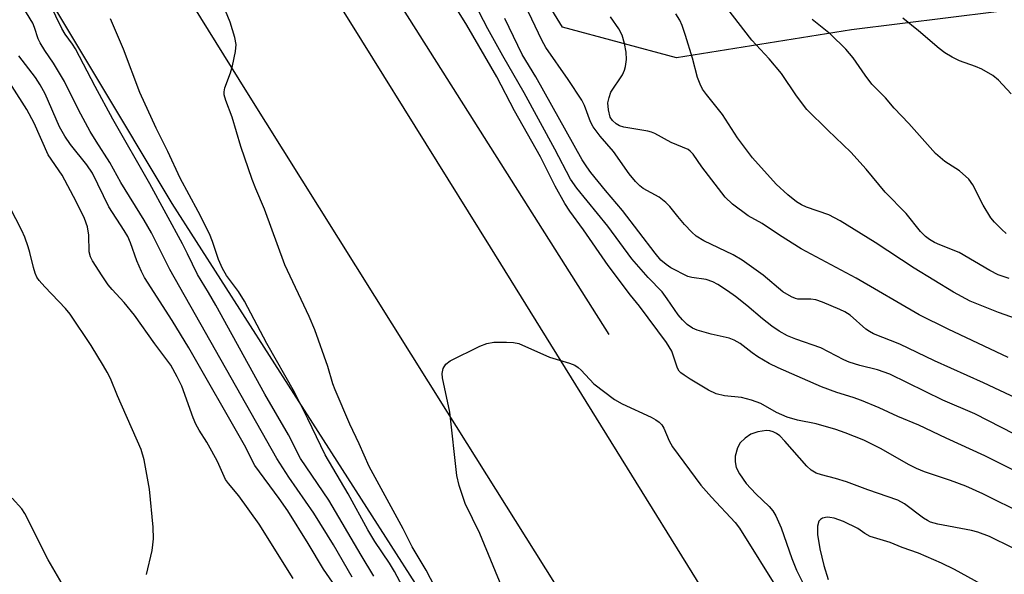
# Model space of a CAD drawing. Units: inches. Extents: x 1225771 to 1231771, y 577453 to 581454.
# Drawn here: x 1226084 to 1226281, y 578848 to 578959 of the extents above; entities that cross this region are included whole.
import ezdxf

# ---------------------------------------------------------------- set-up
doc = ezdxf.new("R2010")
doc.units = ezdxf.units.IN
doc.header["$MEASUREMENT"] = 0
for name, color, linetype in [('HYDRO-Canal', 164, 'Continuous'), ('NTRL-Trees', 3, 'Continuous'), ('TRANS-Road', 130, 'Continuous'), ('Undefined', 1, 'Continuous')]:
    doc.layers.add(name, color=color, linetype=linetype)

msp = doc.modelspace()

# ---------------------------------------------------------------- linework, layer by layer
at = {"layer": 'HYDRO-Canal'}
msp.add_lwpolyline([(1226202.22, 578896.21), (1226128.69, 579012.54), (1226051.25, 579138.64), (1225994.69, 579234.46), (1225974.91, 579271.97), (1225933.13, 579345.42), (1225884.91, 579431.95), (1225860.79, 579461.3), (1225835.56, 579490.92), (1225820.12, 579512.87), (1225792.33, 579557.88), (1225771.35, 579593.23)], dxfattribs=at)
at = {"layer": 'NTRL-Trees'}
for points in [[(1226077.17, 578790.92), (1225995.07, 578899.14), (1225896.51, 579010.78), (1225871.02, 579044.83), (1225850.89, 579079.37), (1225845.35, 579092.36), (1225840.73, 579107.52), (1225825.83, 579176.61), (1225819.66, 579193.04), (1225811.91, 579206.9), (1225771.33, 579263), (1225771.34, 579482.26), (1225856.96, 579352.13), (1225976.75, 579152.91), (1226114.77, 578922.44), (1226207.22, 578777.91)], [(1226188.6, 579176.04), (1226220.12, 579113.84), (1226237.16, 579084.45), (1226245.68, 579073.29), (1226287.9, 579031.07), (1226322.35, 579017.73), (1226370.12, 579018.29), (1226403.46, 579006.07), (1226411.24, 578989.4), (1226412.35, 578972.73), (1226400.12, 578956.07), (1226375.68, 578956.62), (1226331.24, 578958.85), (1226299.01, 578963.29), (1226250.68, 578957.18), (1226215.68, 578951.62), (1226192.9, 578957.73), (1226142.35, 579039.96), (1226038.46, 579206.07)]]:
    msp.add_lwpolyline(points, dxfattribs=at)
at = {"layer": 'TRANS-Road'}
for points in [[(1225773.56, 579566.56), (1225818.38, 579494.71), (1225840.06, 579459.61), (1225908.41, 579348.95), (1225967.83, 579253.01), (1225979.97, 579233.61), (1226039.3, 579138.76), (1226109.44, 579024.51), (1226152.69, 578955.05), (1226178.46, 578913.67), (1226247, 578802.91)], [(1226210.99, 578815.06), (1226169.89, 578880.68), (1226129.74, 578944.78), (1226053.4, 579067.74), (1226048.97, 579073.81), (1226029.18, 579106.76), (1226001.49, 579151.35), (1225970.84, 579200.72), (1225891.48, 579329.87), (1225883.41, 579342.91), (1225862.25, 579376.13), (1225843.74, 579406.24), (1225835.28, 579419.44), (1225823.2, 579438.28), (1225807.74, 579463.99), (1225791.37, 579489.86), (1225775.52, 579515.91)]]:
    msp.add_lwpolyline(points, dxfattribs=at)
at = {"layer": 'Undefined'}
for points, elevation in [([(1226150.82, 578847.64), (1226147.08, 578854.14), (1226143.19, 578860.43), (1226138.18, 578867.64), (1226135.78, 578871.36), (1226114.36, 578909.24), (1226110.67, 578916.54), (1226109.27, 578919.12), (1226104.58, 578926.66), (1226102.37, 578930.61), (1226099.61, 578934.89), (1226098.45, 578936.82), (1226096.11, 578941.17), (1226093.33, 578946.86), (1226091.12, 578950.54), (1226089.36, 578953.08), (1226088.43, 578954.59), (1226088.06, 578955.39), (1226087.32, 578957.66), (1226086.95, 578958.55), (1226084.45, 578962.67), (1226081.18, 578968.67), (1226071.06, 578989.87), (1226065.83, 579000)], 510), ([(1226168.14, 578844.17), (1226165.64, 578849.01), (1226162.86, 578853.68), (1226161.02, 578857.29), (1226154.22, 578869.8), (1226152.25, 578874.34), (1226150.37, 578878.24), (1226147.41, 578885.11), (1226146.99, 578886.32), (1226145.99, 578889.81), (1226143.36, 578897.17), (1226142.25, 578899.8), (1226137.36, 578910.16), (1226133.3, 578921.31), (1226131.56, 578925.39), (1226130.85, 578927.25), (1226128.55, 578933.84), (1226126.85, 578939.7), (1226125.56, 578943.04), (1226125.25, 578944.16), (1226125.22, 578944.78), (1226125.38, 578945.59), (1226126.51, 578948.58), (1226126.92, 578949.98), (1226127.5, 578952.86), (1226127.62, 578954.29), (1226127.36, 578955.69), (1226126.42, 578958.74), (1226124.1, 578964.48)], 516), ([(1226285.27, 578860.2), (1226276.95, 578864.32), (1226273.52, 578865.86), (1226270.49, 578866.99), (1226265.27, 578868.72), (1226263.65, 578869.38), (1226262.11, 578870.17), (1226256.64, 578873.31), (1226253.16, 578875.05), (1226249.44, 578876.56), (1226247.55, 578877.23), (1226243.63, 578878.31), (1226239.9, 578879.08), (1226237.81, 578879.64), (1226235.67, 578880.6), (1226232.55, 578882.38), (1226230.67, 578883.1), (1226228.69, 578883.62), (1226225.32, 578883.92), (1226223.62, 578884.33), (1226222.12, 578885.09), (1226218.42, 578887.29), (1226217.21, 578888.04), (1226216.56, 578888.56), (1226216.24, 578888.9), (1226215.91, 578889.47), (1226214.74, 578892.89), (1226213.71, 578894.63), (1226208.29, 578901.86), (1226206.49, 578904.1), (1226202, 578910), (1226197.11, 578917.13), (1226194.34, 578920.9), (1226193.33, 578922.43), (1226191.44, 578925.91), (1226188.46, 578931.8), (1226183.3, 578941.01), (1226179.79, 578947.8), (1226173.78, 578958.16), (1226169.88, 578964.38)], 518), ([(1226287.64, 578866.76), (1226277.36, 578871.94), (1226269.59, 578875.45), (1226264.18, 578878.07), (1226259.97, 578879.8), (1226256.22, 578881.52), (1226252.66, 578882.97), (1226251, 578883.58), (1226247.75, 578884.61), (1226244.7, 578885.74), (1226236.01, 578889.53), (1226234.2, 578890.44), (1226231.96, 578891.75), (1226230.81, 578892.53), (1226228.43, 578894.39), (1226227.25, 578895.09), (1226226.19, 578895.45), (1226222.59, 578896.28), (1226219.85, 578897.05), (1226218.86, 578897.48), (1226217.85, 578898.21), (1226216.88, 578899.15), (1226216.05, 578900.12), (1226213.85, 578903.37), (1226212.81, 578904.74), (1226210.01, 578907.62), (1226206.78, 578911.38), (1226201.97, 578917.91), (1226195.76, 578925.5), (1226194.52, 578927.27), (1226191.34, 578933.33), (1226185.24, 578944.58), (1226180.95, 578952.01), (1226177.94, 578957.39), (1226174.47, 578964.14)], 520), ([(1226282.24, 578907.41), (1226280.04, 578908.15), (1226278.38, 578908.99), (1226272.24, 578912.63), (1226268.35, 578914.14), (1226267.29, 578914.64), (1226266.31, 578915.22), (1226265.48, 578915.86), (1226264.51, 578916.85), (1226261.63, 578920.41), (1226257.43, 578924.73), (1226253.62, 578929.31), (1226250.58, 578932.69), (1226245.94, 578937.12), (1226241.76, 578941.27), (1226239.69, 578944.01), (1226236.7, 578948.46), (1226234.25, 578951.36), (1226230.78, 578955.15), (1226224.64, 578963.05)], 530), ([(1226162.45, 578842.91), (1226159.31, 578848.8), (1226158.29, 578850.44), (1226155.35, 578854.81), (1226153.95, 578857.14), (1226150.05, 578864.33), (1226145.44, 578872.15), (1226141.99, 578879.33), (1226139.29, 578884.67), (1226133.77, 578894.43), (1226129.33, 578902.87), (1226128.12, 578904.8), (1226125.72, 578907.99), (1226124.9, 578909.4), (1226124.07, 578911.23), (1226122.92, 578914.8), (1226122.27, 578916.39), (1226120.01, 578920.86), (1226116.44, 578927.52), (1226113.99, 578932.85), (1226111.63, 578937.5), (1226108.38, 578944.66), (1226105.13, 578953.35), (1226102.51, 578959.39)], 514), ([(1226285.91, 578874.96), (1226275.34, 578880.35), (1226268.94, 578883.08), (1226258.33, 578888.24), (1226255.85, 578889.13), (1226252.36, 578889.99), (1226250.2, 578890.66), (1226249.15, 578891.13), (1226244.55, 578893.55), (1226239.54, 578895.26), (1226237.89, 578895.94), (1226236.2, 578896.89), (1226234.76, 578897.9), (1226232.87, 578899.34), (1226229.74, 578902.02), (1226227.5, 578903.8), (1226225.88, 578904.97), (1226223.96, 578906.21), (1226222.96, 578906.73), (1226221.65, 578907.2), (1226218.76, 578907.62), (1226217.98, 578907.83), (1226214.57, 578909.58), (1226213.62, 578910.19), (1226212.58, 578911.1), (1226211.39, 578912.48), (1226204.9, 578921.03), (1226201.47, 578925.01), (1226198.58, 578928.62), (1226197.73, 578929.78), (1226196.85, 578931.2), (1226187.55, 578947.77), (1226184.84, 578952.23), (1226181.35, 578959.47)], 522), ([(1226285.77, 578882.46), (1226277.06, 578886.54), (1226267.3, 578890.92), (1226260.36, 578894.27), (1226255.06, 578896.37), (1226254.29, 578896.78), (1226253.58, 578897.28), (1226250.45, 578900.06), (1226249.38, 578900.74), (1226248.34, 578901.24), (1226244.88, 578902.71), (1226243.53, 578903.17), (1226242.58, 578903.3), (1226239.94, 578903.3), (1226239.46, 578903.41), (1226238.67, 578903.73), (1226236.96, 578904.77), (1226233.02, 578908.08), (1226228.8, 578911.11), (1226226.99, 578912.13), (1226221.14, 578914.98), (1226219.63, 578915.91), (1226218.74, 578916.69), (1226217.31, 578918.22), (1226215.93, 578919.8), (1226214.35, 578921.82), (1226213.57, 578922.64), (1226212.22, 578923.68), (1226209.03, 578925.46), (1226208.34, 578925.99), (1226207.51, 578926.81), (1226206.24, 578928.37), (1226203.06, 578932.83), (1226200.41, 578935.94), (1226199, 578937.79), (1226198.5, 578938.8), (1226197.28, 578942.06), (1226196.76, 578943.11), (1226194.01, 578947.25), (1226189.54, 578953.68), (1226188.75, 578955.15), (1226186.11, 578960.73)], 524), ([(1226282, 578891.62), (1226269.99, 578897.26), (1226264.21, 578900.14), (1226251.61, 578907.47), (1226240.6, 578913.37), (1226236.26, 578916.08), (1226232.81, 578918.41), (1226230.01, 578919.99), (1226226.9, 578922.3), (1226225.44, 578923.7), (1226220.74, 578929.74), (1226219.03, 578932.29), (1226218.45, 578932.91), (1226218, 578933.22), (1226214.61, 578934.65), (1226211.37, 578936.45), (1226210.72, 578936.74), (1226209.95, 578936.93), (1226205.14, 578937.72), (1226204.32, 578937.97), (1226203.62, 578938.36), (1226202.87, 578939.07), (1226202.45, 578939.74), (1226202.07, 578941.15), (1226201.99, 578942.59), (1226202.2, 578943.67), (1226202.59, 578944.7), (1226204.87, 578948.2), (1226205.3, 578949.1), (1226205.51, 578949.87), (1226205.67, 578951.28), (1226205.64, 578952.7), (1226205.3, 578954.45), (1226204.8, 578956.15), (1226204.13, 578957.41), (1226202.47, 578959.77)], 526), ([(1226285.92, 578898.55), (1226280.05, 578900.64), (1226274.42, 578902.89), (1226271.11, 578904.67), (1226263.21, 578909.49), (1226255.42, 578914.65), (1226248.44, 578918.98), (1226246.13, 578920.17), (1226241.71, 578921.71), (1226240.68, 578922.18), (1226239.71, 578922.75), (1226237.96, 578924.16), (1226235.63, 578926.27), (1226230.9, 578931.6), (1226227.9, 578935.55), (1226224.86, 578940.25), (1226221.67, 578944.22), (1226220.9, 578945.31), (1226220.41, 578946.32), (1226219.91, 578947.64), (1226218.89, 578951.54), (1226217.5, 578956.08), (1226216.84, 578958.05), (1226216.33, 578959.12), (1226215.58, 578960.39)], 528), ([(1226281.62, 578916.43), (1226280.74, 578917.22), (1226279.27, 578918.68), (1226278.52, 578919.57), (1226276.99, 578922.07), (1226274.96, 578926.19), (1226274.14, 578927.32), (1226272.27, 578928.95), (1226269.37, 578930.85), (1226267.48, 578932.47), (1226262.12, 578938.45), (1226259.19, 578941.5), (1226257.46, 578943.56), (1226254.78, 578946.33), (1226253.43, 578948.1), (1226251.05, 578951.57), (1226249.55, 578953.34), (1226246.51, 578956.3), (1226242.79, 578959.28)], 532), ([(1226282.63, 578944.35), (1226280.06, 578947.1), (1226278.96, 578948.03), (1226276.75, 578949.29), (1226275.47, 578949.85), (1226272.29, 578950.96), (1226270.79, 578951.72), (1226269.35, 578952.57), (1226268.22, 578953.43), (1226264.07, 578957.01), (1226260.98, 578959.54)], 534), ([(1226149.92, 578842.28), (1226145.1, 578849.21), (1226142, 578854.41), (1226137.95, 578860.94), (1226136.26, 578863.36), (1226131.4, 578869.98), (1226129.27, 578874.07), (1226118.14, 578893.57), (1226114.83, 578898.99), (1226109.28, 578907.62), (1226108.68, 578908.83), (1226107.78, 578910.98), (1226106.51, 578914.57), (1226105.97, 578915.81), (1226105.27, 578917.03), (1226102.2, 578921.76), (1226098.9, 578928.48), (1226097.76, 578930.14), (1226094.51, 578934.21), (1226093.34, 578935.94), (1226092.33, 578937.78), (1226089.41, 578944.35), (1226088.47, 578946.17), (1226087.51, 578947.66), (1226084.17, 578951.97)], 508), ([(1226139.05, 578847.37), (1226132.21, 578858.25), (1226128.17, 578863.92), (1226126.08, 578866.42), (1226125.52, 578867.2), (1226123.88, 578870.81), (1226122.8, 578872.89), (1226121.8, 578874.68), (1226120.23, 578877.08), (1226119.59, 578878.24), (1226119.05, 578879.56), (1226116.74, 578885.87), (1226115.86, 578887.73), (1226114.56, 578890.06), (1226111.38, 578894.32), (1226107.32, 578900.06), (1226105.25, 578902.59), (1226102.85, 578905.19), (1226102.07, 578906.14), (1226100.83, 578907.94), (1226098.89, 578910.97), (1226098.5, 578911.76), (1226098.23, 578912.77), (1226098.18, 578916.09), (1226097.9, 578917.79), (1226097.31, 578919.4), (1226095.64, 578922.8), (1226092.82, 578928.08), (1226090.06, 578932.19), (1226087.22, 578938.5), (1226085.76, 578941.28), (1226079.83, 578950.46)], 506), ([(1226109.69, 578848.17), (1226110.81, 578852.98), (1226111, 578854.13), (1226111.08, 578855.31), (1226111.02, 578857.66), (1226110.32, 578865.27), (1226109.23, 578871.12), (1226108.64, 578873.19), (1226103.91, 578883.92), (1226102.48, 578887.4), (1226101.87, 578888.66), (1226101.12, 578889.94), (1226098.63, 578893.98), (1226094.47, 578900.3), (1226093.53, 578901.4), (1226089.34, 578905.76), (1226088.25, 578907.03), (1226087.79, 578907.71), (1226087.44, 578908.49), (1226087.08, 578909.59), (1226086.39, 578912.65), (1226086.06, 578913.77), (1226085.38, 578915.69), (1226084.78, 578917.02), (1226082.38, 578921.73)], 504), ([(1226181.2, 578844.6), (1226176.38, 578856.4), (1226173.41, 578862.38), (1226172.25, 578866.02), (1226171.76, 578868.01), (1226170.34, 578880.65), (1226168.9, 578887.56), (1226168.85, 578888.39), (1226169.06, 578889.41), (1226169.53, 578890.29), (1226170.43, 578890.97), (1226176.38, 578893.86), (1226177.75, 578894.43), (1226179.14, 578894.65), (1226181.7, 578894.7), (1226183.12, 578894.64), (1226184.19, 578894.4), (1226190.28, 578891.69), (1226194.27, 578890.49), (1226195.36, 578890.06), (1226196.02, 578889.64), (1226196.63, 578889.1), (1226199.13, 578886.34), (1226203.3, 578883.2), (1226204.81, 578882.36), (1226210.6, 578879.67), (1226211.55, 578879.14), (1226212.2, 578878.67), (1226212.74, 578878.11), (1226213.18, 578877.46), (1226214.23, 578874.95), (1226214.88, 578873.75), (1226220.54, 578866.08), (1226222.66, 578863.64), (1226227.43, 578858.59), (1226228.32, 578857.47), (1226236.35, 578844.52)], 518), ([(1226282.89, 578853.52), (1226278.28, 578855.75), (1226275.97, 578856.64), (1226274.66, 578857.01), (1226267.94, 578858.28), (1226266.48, 578858.67), (1226265.85, 578858.97), (1226265.11, 578859.44), (1226261.3, 578862.29), (1226259.96, 578863.03), (1226253.95, 578865.1), (1226249.67, 578866.74), (1226247.46, 578867.41), (1226244.68, 578868.12), (1226243.61, 578868.49), (1226242.62, 578869.08), (1226241.75, 578869.84), (1226237.35, 578874.88), (1226236.35, 578875.91), (1226235.68, 578876.41), (1226235.03, 578876.75), (1226234.38, 578876.96), (1226233.68, 578877.01), (1226231.95, 578876.72), (1226230.56, 578876.26), (1226229.39, 578875.47), (1226228.39, 578874.5), (1226227.87, 578873.51), (1226227.45, 578871.84), (1226227.41, 578870.71), (1226227.63, 578869.61), (1226228.26, 578868.31), (1226229.62, 578866.38), (1226231.56, 578864.32), (1226234.23, 578861.77), (1226234.94, 578860.89), (1226235.55, 578859.93), (1226236.59, 578857.54), (1226238.77, 578851.36), (1226239.71, 578849.05), (1226241.62, 578845.18)], 516), ([(1226095.66, 578841.49), (1226090.03, 578851.11), (1226085.39, 578860.39), (1226084.75, 578861.33), (1226082.84, 578863.48)], 502), ([(1226277.93, 578845.53), (1226271.31, 578849.17), (1226268.68, 578850.47), (1226264.06, 578852.43), (1226260.8, 578853.61), (1226258.41, 578854.6), (1226254.44, 578855.79), (1226253.36, 578856.38), (1226251.96, 578857.35), (1226249.11, 578858.8), (1226247.19, 578859.43), (1226246.36, 578859.6), (1226245.83, 578859.63), (1226244.86, 578859.43), (1226244.47, 578859.2), (1226244.18, 578858.83), (1226243.86, 578857.88), (1226243.91, 578856.17), (1226244.32, 578853.32), (1226245.18, 578850), (1226246.05, 578847.2)], 514)]:
    msp.add_lwpolyline(points, dxfattribs=dict(at, elevation=elevation))
msp.add_polyline3d([(1226155.19, 578847.86, 512), (1226152.63, 578852.02, 512), (1226146.17, 578863.06, 512), (1226140.48, 578871.4, 512), (1226138.08, 578876.11, 512), (1226133.39, 578884.26, 512), (1226123.59, 578902.06, 512), (1226122.13, 578904.63, 512), (1226119.89, 578908.24, 512), (1226117.93, 578912.38, 512), (1226116.89, 578914.36, 512), (1226110.39, 578926.39, 512), (1226103, 578939.3, 512), (1226099.44, 578945.86, 512), (1226095.53, 578953.38, 512), (1226094.93, 578954.35, 512), (1226093.47, 578956.31, 512), (1226092.74, 578957.47, 512), (1226087.93, 578967.55, 512), (1226086.09, 578971.25, 512), (1226084.61, 578974.8, 512), (1226082.92, 578977.6, 512), (1226081.83, 578979.66, 512), (1226072.15, 579000, 512)], dxfattribs=at)

doc.saveas('drawing.dxf')
